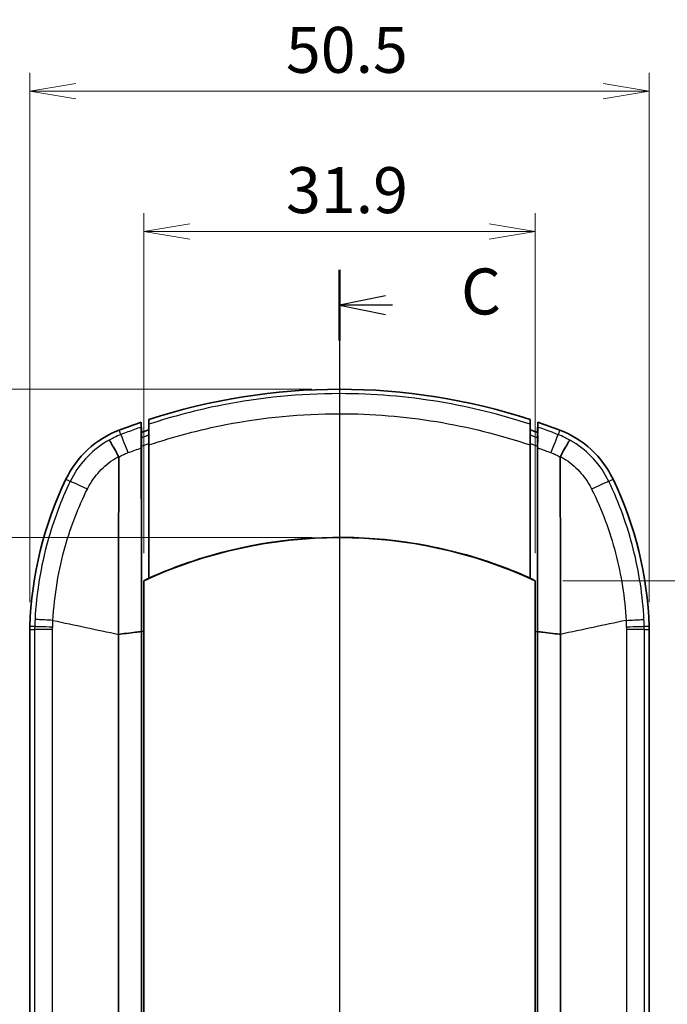
# Model space of a CAD drawing. Units: millimetres. Extents: x 0 to 2180, y 0 to 422.
# Drawn here: x 1121 to 1174, y 255 to 335 of the extents above; entities that cross this region are included whole.
import ezdxf

# ---------------------------------------------------------------- set-up
doc = ezdxf.new("R2010")
doc.units = ezdxf.units.MM
doc.layers.get('Defpoints').update_dxf_attribs({"lineweight": 25})
doc.layers.add('Centerline (ISO)', color=7, linetype='Continuous', lineweight=18, true_color=0x80ffff)
for name, color, linetype, lineweight in [('Dimension (ISO)', 7, 'Continuous', 18), ('Dimension (ISO) @ 1', 7, 'Continuous', 18), ('Section Line (ISO)', 7, 'Continuous', 25), ('Visible (ISO)', 7, 'Continuous', 35), ('Visible Narrow (ISO)', 7, 'Continuous', 25)]:
    doc.layers.add(name, color=color, linetype=linetype, lineweight=lineweight)
doc.styles.add('Note Text (TK)', font='MS PGothic.ttf')
doc.dimstyles.new('Default - Method 1b (TK)', dxfattribs={"dimtxt": 2.5, "dimasz": 2.5, "dimexe": 1, "dimexo": 1.5, "dimgap": 1, "dimtad": 1, "dimtoh": 1, "dimrnd": 1e-08, "dimdsep": 46, "dimtxsty": 'Note Text (TK)', "dimblk": 'OPEN', "dimcen": 0.09, "dimdle": 5, "dimclrd": 100, "dimclre": 100, "dimclrt": 7, "dimadec": 1, "dimazin": 1, "dimtfac": 1, "dimtmove": 0, "dimatfit": 3, "dimldrblk": 'OPEN', "dimfxl": 0, "dimtolj": 1, "dimlwd": -1, "dimlwe": -1, "dimarcsym": 0})

# ---------------------------------------------------------------- blocks, each defined once
blk = doc.blocks.new('2dTransSection3')
at = {"layer": 'Section Line (ISO)', "linetype": 'Continuous'}
for p, q in [((114.297, 217.95), (114.297, 155.647)), ((116.797, 216.527), (114.297, 216.027)), ((116.797, 216.027), (114.297, 216.027)), ((114.297, 216.027), (116.797, 215.527)), ((117.176, 216.027), (116.797, 216.027))]:
    blk.add_line(p, q, dxfattribs=at)
at = {"layer": 'Section Line (ISO)', "linetype": 'Continuous', "lineweight": 50}
blk.add_line((114.297, 217.95), (114.297, 214.104), dxfattribs=at)
at = {"layer": 'Section Line (ISO)', "insert": (120.9, 214.741), "char_height": 2.5, "attachment_point": 7, "style": 'Note Text (TK)'}
blk.add_mtext('C', dxfattribs=at)
blk = doc.blocks.new('_Open')
at = {"color": 0, "linetype": 'ByBlock', "lineweight": -2}
for p, q in [((-1, 0.167), (0, 0)), ((-1, -0.167), (0, 0)), ((0, 0), (-1, 0))]:
    blk.add_line(p, q, dxfattribs=at)
blk = doc.blocks.new('*D93')
at = {"layer": 'Defpoints', "color": 0, "transparency": 16777216}
for p in [(1163.146, 318.052), (1131.246, 289.552), (1163.146, 289.552)]:
    blk.add_point(p, dxfattribs=at)
at = {"layer": 'Dimension (ISO)', "color": 100, "transparency": 16777216}
for p, q in [((1131.246, 291.802), (1131.246, 319.552)), ((1163.146, 291.802), (1163.146, 319.552)), ((1134.996, 318.052), (1159.396, 318.052))]:
    blk.add_line(p, q, dxfattribs=at)
at = {"layer": 'Dimension (ISO)', "color": 100, "transparency": 16777216, "xscale": 3.75, "yscale": 3.75, "zscale": 3.75, "rotation": 180}
blk.add_blockref('_Open', (1131.246, 318.052), dxfattribs=at)
at = {"layer": 'Dimension (ISO)', "color": 100, "transparency": 16777216, "xscale": 3.75, "yscale": 3.75, "zscale": 3.75}
blk.add_blockref('_Open', (1163.146, 318.052), dxfattribs=at)
at = {"layer": 'Dimension (ISO)', "color": 7, "transparency": 16777216, "insert": (1142.838, 321.427), "char_height": 3.75, "attachment_point": 4, "style": 'Note Text (TK)'}
blk.add_mtext('\\A1;31.9', dxfattribs=at)
blk = doc.blocks.new('*D94')
at = {"layer": 'Defpoints', "color": 0, "transparency": 16777216}
for p in [(1172.446, 329.499), (1121.946, 285.56), (1172.446, 285.56)]:
    blk.add_point(p, dxfattribs=at)
at = {"layer": 'Dimension (ISO)', "color": 100, "transparency": 16777216}
for p, q in [((1121.946, 287.81), (1121.946, 330.999)), ((1172.446, 287.81), (1172.446, 330.999)), ((1125.696, 329.499), (1168.696, 329.499))]:
    blk.add_line(p, q, dxfattribs=at)
at = {"layer": 'Dimension (ISO)', "color": 100, "transparency": 16777216, "xscale": 3.75, "yscale": 3.75, "zscale": 3.75, "rotation": 180}
blk.add_blockref('_Open', (1121.946, 329.499), dxfattribs=at)
at = {"layer": 'Dimension (ISO)', "color": 100, "transparency": 16777216, "xscale": 3.75, "yscale": 3.75, "zscale": 3.75}
blk.add_blockref('_Open', (1172.446, 329.499), dxfattribs=at)
at = {"layer": 'Dimension (ISO)', "color": 7, "transparency": 16777216, "insert": (1142.828, 332.874), "char_height": 3.75, "attachment_point": 4, "style": 'Note Text (TK)'}
blk.add_mtext('\\A1;50.5', dxfattribs=at)
blk = doc.blocks.new('*D95')
at = {"layer": 'Defpoints', "color": 0, "transparency": 16777216}
for p in [(1147.196, 293.073), (1108.196, 212.287), (1147.196, 212.287)]:
    blk.add_point(p, dxfattribs=at)
at = {"layer": 'Dimension (ISO)', "color": 100, "transparency": 16777216}
for p, q in [((1144.946, 293.073), (1106.696, 293.073)), ((1108.196, 289.323), (1108.196, 216.037)), ((1144.946, 212.287), (1106.696, 212.287))]:
    blk.add_line(p, q, dxfattribs=at)
at = {"layer": 'Dimension (ISO)', "color": 100, "transparency": 16777216, "xscale": 3.75, "yscale": 3.75, "zscale": 3.75}
for p, rotation in [((1108.196, 293.073), 90), ((1108.196, 212.287), 270)]:
    blk.add_blockref('_Open', p, dxfattribs=dict(at, rotation=rotation))
at = {"layer": 'Dimension (ISO)', "color": 7, "transparency": 16777216, "insert": (1104.821, 248.291), "char_height": 3.75, "attachment_point": 4, "rotation": 90, "style": 'Note Text (TK)'}
blk.add_mtext('\\A1;80.8', dxfattribs=at)
blk = doc.blocks.new('*D96')
at = {"layer": 'Defpoints', "color": 0, "transparency": 16777216}
for p in [(1163.146, 289.552), (1163.146, 215.807), (1194.095, 215.807)]:
    blk.add_point(p, dxfattribs=at)
at = {"layer": 'Dimension (ISO)', "color": 100, "transparency": 16777216}
for p, q in [((1165.396, 289.552), (1195.595, 289.552)), ((1194.095, 285.802), (1194.095, 219.557)), ((1165.396, 215.807), (1195.595, 215.807))]:
    blk.add_line(p, q, dxfattribs=at)
at = {"layer": 'Dimension (ISO)', "color": 100, "transparency": 16777216, "xscale": 3.75, "yscale": 3.75, "zscale": 3.75}
for p, rotation in [((1194.095, 289.552), 90), ((1194.095, 215.807), 270)]:
    blk.add_blockref('_Open', p, dxfattribs=dict(at, rotation=rotation))
at = {"layer": 'Dimension (ISO)', "color": 7, "transparency": 16777216, "insert": (1190.72, 248.386), "char_height": 3.75, "attachment_point": 4, "rotation": 90, "style": 'Note Text (TK)'}
blk.add_mtext('\\A1;73.7', dxfattribs=at)
blk = doc.blocks.new('*D97')
at = {"layer": 'Defpoints', "color": 0, "transparency": 16777216}
for p in [(1147.196, 305.18), (1097.696, 200.18), (1147.196, 200.18)]:
    blk.add_point(p, dxfattribs=at)
at = {"layer": 'Dimension (ISO)', "color": 100, "transparency": 16777216}
for p, q in [((1144.946, 305.18), (1096.196, 305.18)), ((1097.696, 301.43), (1097.696, 203.93)), ((1144.946, 200.18), (1096.196, 200.18))]:
    blk.add_line(p, q, dxfattribs=at)
at = {"layer": 'Dimension (ISO)', "color": 100, "transparency": 16777216, "xscale": 3.75, "yscale": 3.75, "zscale": 3.75}
for p, rotation in [((1097.696, 305.18), 90), ((1097.696, 200.18), 270)]:
    blk.add_blockref('_Open', p, dxfattribs=dict(at, rotation=rotation))
at = {"layer": 'Dimension (ISO)', "color": 7, "transparency": 16777216, "insert": (1094.321, 249.015), "char_height": 3.75, "attachment_point": 4, "rotation": 90, "style": 'Note Text (TK)'}
blk.add_mtext('\\A1;105', dxfattribs=at)

msp = doc.modelspace()

# ---------------------------------------------------------------- linework, layer by layer
at = {"layer": 'Centerline (ISO)', "linetype": 'Continuous'}
msp.add_line((1147.1957, 308.9297), (1147.1957, 196.4297), dxfattribs=at)
at = {"layer": 'Visible (ISO)'}
for p, q in [((1131.0487, 301.6546), (1131.0326, 302.4952)), ((1131.6576, 302.7041), (1131.6457, 301.8578)), ((1162.7339, 302.7041), (1162.7457, 301.8578)), ((1163.3428, 301.6546), (1163.3589, 302.4952)), ((1131.0487, 301.2231), (1131.038, 301.2231)), ((1131.6457, 300.7572), (1131.6457, 289.7402)), ((1162.7457, 300.7572), (1162.7457, 289.7402)), ((1163.3428, 301.2231), (1163.3534, 301.2231)), ((1131.2457, 215.8072), (1131.2457, 289.5523)), ((1163.1457, 289.5523), (1163.1457, 215.8072)), ((1121.9457, 219.7991), (1121.9457, 285.5603)), ((1131.0405, 285.4012), (1131.0405, 285.3991)), ((1131.0405, 219.9604), (1131.0405, 285.3991)), ((1131.0475, 219.9596), (1131.0475, 285.3999)), ((1131.0475, 219.9596), (1131.0475, 285.3999)), ((1131.2353, 219.9383), (1131.2353, 285.4211)), ((1163.1562, 285.4211), (1163.1562, 219.9383)), ((1163.344, 219.9596), (1163.344, 285.3999)), ((1163.344, 219.9596), (1163.344, 285.3999)), ((1163.351, 285.3991), (1163.351, 285.4012)), ((1163.351, 285.3991), (1163.351, 219.9604)), ((1172.4457, 285.5603), (1172.4457, 219.7991))]:
    msp.add_line(p, q, dxfattribs=at)
for centre, radius, start, end in [((1147.1957, 255.1797), 50, 71.894743, 108.105257), ((1147.1957, 255.1797), 50, 108.860402, 111.059646), ((1147.1957, 255.1797), 50, 68.940354, 71.139598), ((1147.1957, 255.1797), 49.2, 108.42463, 109.159052), ((1147.1957, 255.1797), 49.2, 70.840948, 71.57537), ((1151.9342, 284.8488), 30, 154.343266, 178.146487), ((1142.4573, 284.8488), 30, 1.853513, 25.656734), ((1147.1957, 255.1797), 37.8929, 65.107146, 114.892854)]:
    msp.add_arc(centre, radius, start, end, dxfattribs=at)
for points, knots in [([(1131.0326, 302.0843), (1131.0326, 302.0857), (1131.0326, 302.0871), (1131.0326, 302.2242), (1131.0326, 302.3601), (1131.0326, 302.4952)], [-0.49908454, -0.49908454, -0.49908454, -0.49908454, -0.49406052, -0.49406052, -0.00517734, -0.00517734, -0.00517734, -0.00517734]), ([(1131.6576, 302.3213), (1131.6576, 302.3008), (1131.6569, 302.2321), (1131.6545, 302.0241), (1131.6529, 301.8978), (1131.6501, 301.6816), (1131.6492, 301.6117), (1131.6483, 301.5382)], [0, 0, 0, 0, 0.07432816, 0.07432816, 0.13811624, 0.13811624, 0.16589962, 0.16589962, 0.16589962, 0.16589962]), ([(1162.7432, 301.5382), (1162.7416, 301.6613), (1162.7402, 301.7739), (1162.7373, 302.0014), (1162.736, 302.1059), (1162.7343, 302.2579), (1162.7339, 302.3049), (1162.7339, 302.3213)], [0.0371277, 0.0371277, 0.0371277, 0.0371277, 0.08380132, 0.08380132, 0.14385806, 0.14385806, 0.20326478, 0.20326478, 0.20326478, 0.20326478]), ([(1163.3589, 302.4952), (1163.3589, 302.3589), (1163.3589, 302.2226), (1163.3589, 302.0856), (1163.3589, 302.085), (1163.3589, 302.0843)], [-0.98613063, -0.98613063, -0.98613063, -0.98613063, -0.49350684, -0.49350684, -0.49114775, -0.49114775, -0.49114775, -0.49114775]), ([(1129.2288, 301.8401), (1128.286, 301.477), (1127.4204, 300.9387), (1125.9355, 299.5684), (1125.3295, 298.7488), (1124.8921, 297.8381)], [0, 0, 0, 0, 0.30308175, 0.30308175, 0.60616359, 0.60616359, 0.60616359, 0.60616359]), ([(1131.0406, 301.5667), (1131.0397, 301.6206), (1131.0388, 301.6711), (1131.0362, 301.8222), (1131.0349, 301.9068), (1131.033, 302.0308), (1131.0326, 302.0697), (1131.0326, 302.0843)], [0.05870533, 0.05870533, 0.05870533, 0.05870533, 0.08264902, 0.08264902, 0.13596034, 0.13596034, 0.18892749, 0.18892749, 0.18892749, 0.18892749]), ([(1131.038, 301.2231), (1131.0385, 301.3034), (1131.0391, 301.38), (1131.04, 301.4918), (1131.0403, 301.5301), (1131.0406, 301.5667)], [0.056531169, 0.056531169, 0.056531169, 0.056531169, 0.085932504, 0.085932504, 0.102130099, 0.102130099, 0.102130099, 0.102130099]), ([(1131.0487, 301.2231), (1131.0487, 301.2724), (1131.0487, 301.3217), (1131.0487, 301.4656), (1131.0487, 301.5603), (1131.0487, 301.6546)], [0.1658719, 0.1658719, 0.1658719, 0.1658719, 0.34391775, 0.34391775, 0.68607914, 0.68607914, 0.68607914, 0.68607914]), ([(1131.0487, 301.2231), (1131.0487, 301.2724), (1131.0487, 301.3217), (1131.0487, 301.4656), (1131.0487, 301.5603), (1131.0487, 301.6546)], [0.1658719, 0.1658719, 0.1658719, 0.1658719, 0.34391775, 0.34391775, 0.68607914, 0.68607914, 0.68607914, 0.68607914]), ([(1131.6457, 301.4285), (1131.6457, 301.4203), (1131.6455, 301.3929), (1131.6447, 301.3247), (1131.6443, 301.2968), (1131.6439, 301.2649)], [0, 0, 0, 0, 0.029676259, 0.029676259, 0.045249541, 0.045249541, 0.045249541, 0.045249541]), ([(1131.6483, 301.5382), (1131.6488, 301.4283), (1131.6492, 301.3101), (1131.65, 301.0114), (1131.6502, 300.8262), (1131.6502, 300.6354)], [0.016015304, 0.016015304, 0.016015304, 0.016015304, 0.057626276, 0.057626276, 0.115900316, 0.115900316, 0.115900316, 0.115900316]), ([(1162.7413, 300.6354), (1162.7413, 300.8262), (1162.7415, 301.0114), (1162.7423, 301.3101), (1162.7427, 301.4283), (1162.7432, 301.5382)], [0, 0, 0, 0, 0.058303958, 0.058303958, 0.099936422, 0.099936422, 0.099936422, 0.099936422]), ([(1162.7475, 301.2649), (1162.7474, 301.2784), (1162.7472, 301.2911), (1162.7466, 301.3387), (1162.7463, 301.3675), (1162.7459, 301.4098), (1162.7457, 301.4232), (1162.7457, 301.4285)], [0.061187713, 0.061187713, 0.061187713, 0.061187713, 0.067765157, 0.067765157, 0.087184433, 0.087184433, 0.106443327, 0.106443327, 0.106443327, 0.106443327]), ([(1163.3428, 301.6546), (1163.3428, 301.5593), (1163.3428, 301.464), (1163.3428, 301.3202), (1163.3428, 301.2716), (1163.3428, 301.2231)], [0, 0, 0, 0, 0.34432475, 0.34432475, 0.51931331, 0.51931331, 0.51931331, 0.51931331]), ([(1163.3428, 301.6546), (1163.3428, 301.5593), (1163.3428, 301.464), (1163.3428, 301.3202), (1163.3428, 301.2716), (1163.3428, 301.2231)], [0, 0, 0, 0, 0.34432475, 0.34432475, 0.51931331, 0.51931331, 0.51931331, 0.51931331]), ([(1163.3589, 302.0843), (1163.3589, 302.0637), (1163.358, 301.9946), (1163.3548, 301.7984), (1163.353, 301.6921), (1163.3508, 301.5667)], [0, 0, 0, 0, 0.07475537, 0.07475537, 0.13017488, 0.13017488, 0.13017488, 0.13017488]), ([(1163.3508, 301.5667), (1163.3513, 301.5186), (1163.3517, 301.4678), (1163.3526, 301.3535), (1163.353, 301.2896), (1163.3534, 301.2231)], [0.130555216, 0.130555216, 0.130555216, 0.130555216, 0.151778086, 0.151778086, 0.176048191, 0.176048191, 0.176048191, 0.176048191]), ([(1169.4994, 297.8381), (1169.062, 298.7488), (1168.456, 299.5684), (1166.9711, 300.9387), (1166.1055, 301.477), (1165.1627, 301.8401)], [0, 0, 0, 0, 0.30308182, 0.30308182, 0.60616359, 0.60616359, 0.60616359, 0.60616359]), ([(1128.429, 301.0362), (1128.4292, 301.0359), (1128.4294, 301.0356), (1128.4373, 301.0243), (1128.4542, 300.9968), (1128.5053, 300.9102), (1128.5394, 300.8513), (1128.6501, 300.658), (1128.7389, 300.5013), (1128.9465, 300.1321), (1129.0633, 299.9232), (1129.1866, 299.7017)], [-0.00119596, -0.00119596, -0.00119596, -0.00119596, 0, 0, 0.04761622, 0.04761622, 0.0952348, 0.0952348, 0.1733858, 0.1733858, 0.25151328, 0.25151328, 0.25151328, 0.25151328]), ([(1131.0385, 301.0025), (1131.0392, 301.0025), (1131.0398, 301.0025), (1131.0404, 301.0025), (1131.0423, 301.0025), (1131.0443, 301.0025), (1131.0462, 301.0025)], [-0.087825247, -0.087825247, -0.087825247, -0.087825247, -0.066389099, -0.066389099, -0.066389099, 0, 0, 0, 0]), ([(1131.0487, 301.2231), (1131.0487, 301.2149), (1131.0484, 301.1875), (1131.0476, 301.1114), (1131.0471, 301.0715), (1131.0464, 301.0174), (1131.0463, 301.0101), (1131.0462, 301.0025)], [0, 0, 0, 0, 0.029554553, 0.029554553, 0.050559944, 0.050559944, 0.0538063, 0.0538063, 0.0538063, 0.0538063]), ([(1131.0487, 301.2231), (1131.0487, 301.2149), (1131.0484, 301.1875), (1131.0476, 301.1114), (1131.0471, 301.0715), (1131.0464, 301.0174), (1131.0463, 301.0101), (1131.0462, 301.0025)], [0, 0, 0, 0, 0.029554553, 0.029554553, 0.050559944, 0.050559944, 0.0538063, 0.0538063, 0.0538063, 0.0538063]), ([(1131.0462, 301.0025), (1131.0463, 300.9872), (1131.0464, 300.9713), (1131.0468, 300.898), (1131.0471, 300.8347), (1131.0474, 300.698), (1131.0475, 300.6251), (1131.0475, 300.55)], [0.053760643, 0.053760643, 0.053760643, 0.053760643, 0.060381773, 0.060381773, 0.083042101, 0.083042101, 0.105972924, 0.105972924, 0.105972924, 0.105972924]), ([(1131.0462, 301.0025), (1131.0463, 300.9872), (1131.0464, 300.9713), (1131.0468, 300.898), (1131.0471, 300.8347), (1131.0474, 300.698), (1131.0475, 300.6251), (1131.0475, 300.55)], [0.053760643, 0.053760643, 0.053760643, 0.053760643, 0.060381773, 0.060381773, 0.083042101, 0.083042101, 0.105972924, 0.105972924, 0.105972924, 0.105972924]), ([(1131.0475, 285.3999), (1131.0475, 288.1146), (1131.0475, 290.8263), (1131.0475, 295.8807), (1131.0475, 298.2249), (1131.0475, 300.55)], [-1.6711651, -1.6711651, -1.6711651, -1.6711651, -0.8566691, -0.8566691, -0.1453812, -0.1453812, -0.1453812, -0.1453812]), ([(1131.0475, 285.3999), (1131.0475, 288.1146), (1131.0475, 290.8263), (1131.0475, 295.8807), (1131.0475, 298.2249), (1131.0475, 300.55)], [-1.6711651, -1.6711651, -1.6711651, -1.6711651, -0.8566691, -0.8566691, -0.1453812, -0.1453812, -0.1453812, -0.1453812]), ([(1131.6439, 301.2649), (1131.6442, 301.2336), (1131.6445, 301.1985), (1131.6451, 301.1036), (1131.6453, 301.0405), (1131.6457, 300.9045), (1131.6457, 300.8319), (1131.6457, 300.7572)], [0.045182674, 0.045182674, 0.045182674, 0.045182674, 0.060537817, 0.060537817, 0.083103191, 0.083103191, 0.105917233, 0.105917233, 0.105917233, 0.105917233]), ([(1131.6501, 289.7613), (1131.6501, 291.2502), (1131.6501, 292.7367), (1131.6501, 296.3697), (1131.6502, 298.5103), (1131.6502, 300.6354)], [-1.3257709, -1.3257709, -1.3257709, -1.3257709, -0.8780598, -0.8780598, -0.2284435, -0.2284435, -0.2284435, -0.2284435]), ([(1162.7413, 300.6354), (1162.7413, 298.5102), (1162.7413, 296.3697), (1162.7414, 292.7367), (1162.7414, 291.2502), (1162.7414, 289.7613)], [-1.5271946, -1.5271946, -1.5271946, -1.5271946, -0.8775614, -0.8775614, -0.4298539, -0.4298539, -0.4298539, -0.4298539]), ([(1162.7457, 300.7572), (1162.7457, 300.8698), (1162.7459, 300.9774), (1162.7466, 301.146), (1162.747, 301.211), (1162.7475, 301.2649)], [0, 0, 0, 0, 0.034454202, 0.034454202, 0.060939269, 0.060939269, 0.060939269, 0.060939269]), ([(1163.3453, 301.0025), (1163.3448, 301.0371), (1163.3445, 301.0686), (1163.3437, 301.1322), (1163.3433, 301.1614), (1163.3429, 301.2042), (1163.3428, 301.2177), (1163.3428, 301.2231)], [0.018132523, 0.018132523, 0.018132523, 0.018132523, 0.033124779, 0.033124779, 0.052642051, 0.052642051, 0.071983474, 0.071983474, 0.071983474, 0.071983474]), ([(1163.3453, 301.0025), (1163.3448, 301.0371), (1163.3445, 301.0686), (1163.3437, 301.1322), (1163.3433, 301.1614), (1163.3429, 301.2042), (1163.3428, 301.2177), (1163.3428, 301.2231)], [0.018132523, 0.018132523, 0.018132523, 0.018132523, 0.033124779, 0.033124779, 0.052642051, 0.052642051, 0.071983474, 0.071983474, 0.071983474, 0.071983474]), ([(1163.344, 300.55), (1163.344, 300.6635), (1163.3442, 300.7719), (1163.3447, 300.9167), (1163.345, 300.9619), (1163.3453, 301.0025)], [0, 0, 0, 0, 0.03473274, 0.03473274, 0.05240407, 0.05240407, 0.05240407, 0.05240407]), ([(1163.344, 300.55), (1163.344, 300.6635), (1163.3442, 300.7719), (1163.3447, 300.9167), (1163.345, 300.9619), (1163.3453, 301.0025)], [0, 0, 0, 0, 0.03473274, 0.03473274, 0.05240407, 0.05240407, 0.05240407, 0.05240407]), ([(1163.344, 300.55), (1163.344, 298.361), (1163.344, 296.1551), (1163.344, 291.1036), (1163.344, 288.2534), (1163.344, 285.3999)], [-1.5265018, -1.5265018, -1.5265018, -1.5265018, -0.8568523, -0.8568523, -0.0007118, -0.0007118, -0.0007118, -0.0007118]), ([(1163.344, 300.55), (1163.344, 298.361), (1163.344, 296.1551), (1163.344, 291.1036), (1163.344, 288.2534), (1163.344, 285.3999)], [-1.5265018, -1.5265018, -1.5265018, -1.5265018, -0.8568523, -0.8568523, -0.0007118, -0.0007118, -0.0007118, -0.0007118]), ([(1163.3453, 301.0025), (1163.3472, 301.0025), (1163.3492, 301.0025), (1163.3511, 301.0025), (1163.3517, 301.0025), (1163.3523, 301.0025), (1163.353, 301.0025)], [-0.113258842, -0.113258842, -0.113258842, -0.113258842, -0.046869743, -0.046869743, -0.046869743, -0.025433595, -0.025433595, -0.025433595, -0.025433595]), ([(1163.3534, 301.2231), (1163.3531, 301.2198), (1163.3528, 301.2133), (1163.3521, 301.1752), (1163.3521, 301.1036), (1163.353, 301.0025)], [0, 0, 0, 0, 0.0012051036, 0.0012051036, 0.0051702335, 0.0051702335, 0.0051702335, 0.0051702335]), ([(1165.9625, 301.0362), (1165.9623, 301.0359), (1165.9621, 301.0356), (1165.9542, 301.0243), (1165.9373, 300.9968), (1165.8862, 300.9102), (1165.8521, 300.8513), (1165.7414, 300.658), (1165.6526, 300.5013), (1165.445, 300.1321), (1165.3282, 299.9232), (1165.2049, 299.7017)], [-0.25270659, -0.25270659, -0.25270659, -0.25270659, -0.25151063, -0.25151063, -0.20389491, -0.20389491, -0.15627683, -0.15627683, -0.07812665, -0.07812665, 0, 0, 0, 0]), ([(1129.1866, 299.7017), (1129.1893, 299.6968), (1129.1916, 299.6917), (1129.1979, 299.6735), (1129.1996, 299.6601), (1129.1996, 299.6465)], [0.992657188, 0.992657188, 0.992657188, 0.992657188, 0.996417047, 0.996417047, 1.00531893, 1.00531893, 1.00531893, 1.00531893]), ([(1165.1919, 299.6465), (1165.1918, 299.6621), (1165.1942, 299.6774), (1165.2015, 299.6952), (1165.2031, 299.6985), (1165.2049, 299.7017)], [0, 0, 0, 0, 0.004770697, 0.004770697, 0.0059172618, 0.0059172618, 0.0059172618, 0.0059172618]), ([(1129.1996, 299.6465), (1129.1965, 297.5551), (1129.1922, 295.4488), (1129.1885, 290.6237), (1129.1883, 287.9024), (1129.1881, 285.1767)], [0.1943068, 0.1943068, 0.1943068, 0.1943068, 0.8342872, 0.8342872, 1.6527779, 1.6527779, 1.6527779, 1.6527779]), ([(1165.1919, 299.6465), (1165.195, 297.5545), (1165.1993, 295.4477), (1165.203, 290.6226), (1165.2032, 287.9018), (1165.2034, 285.1767)], [-1.4733818, -1.4733818, -1.4733818, -1.4733818, -0.8337687, -0.8337687, -0.0161365, -0.0161365, -0.0161365, -0.0161365]), ([(1162.7414, 289.7613), (1161.7499, 290.2063), (1160.7393, 290.6087), (1157.4144, 291.7697), (1155.0444, 292.3493), (1148.0921, 293.3557), (1143.4674, 293.184), (1136.4616, 291.6324), (1134.0039, 290.8177), (1131.6501, 289.7613)], [-3.4790824, -3.4790824, -3.4790824, -3.4790824, -3.1527987, -3.1527987, -2.4226159, -2.4226159, -1.0457305, -1.0457305, -0.2702637, -0.2702637, -0.2702637, -0.2702637]), ([(1121.9499, 285.8191), (1121.9485, 285.776), (1121.9475, 285.7329), (1121.9461, 285.6466), (1121.9457, 285.6035), (1121.9457, 285.5603)], [0, 0, 0, 0, 0.012940033, 0.012940033, 0.025880066, 0.025880066, 0.025880066, 0.025880066]), ([(1129.1881, 285.1767), (1129.4909, 285.2156), (1130.1361, 285.2958), (1130.7218, 285.3647), (1130.8811, 285.3831), (1131.0405, 285.4012)], [0.00649708, 0.00649708, 0.00649708, 0.00649708, 0.03089129, 0.03089129, 0.040004435, 0.040004435, 0.040004435, 0.040004435]), ([(1165.2034, 285.1767), (1164.975, 285.206), (1164.2336, 285.2985), (1163.6368, 285.3685), (1163.4939, 285.385), (1163.351, 285.4012)], [-0.28662106, -0.28662106, -0.28662106, -0.28662106, -0.14950292, -0.14950292, -0.10635348, -0.10635348, -0.10635348, -0.10635348]), ([(1172.4457, 285.5603), (1172.4457, 285.6035), (1172.4454, 285.6466), (1172.444, 285.7329), (1172.4429, 285.776), (1172.4416, 285.8191)], [0, 0, 0, 0, 0.012940033, 0.012940033, 0.025880066, 0.025880066, 0.025880066, 0.025880066]), ([(1129.1879, 285.1735), (1129.1918, 274.3242), (1129.1882, 263.4749), (1129.1882, 241.8124), (1129.1918, 230.9992), (1129.1879, 220.1859)], [-6.5635166, -6.5635166, -6.5635166, -6.5635166, -3.3087266, -3.3087266, -0.0647537, -0.0647537, -0.0647537, -0.0647537]), ([(1165.2035, 285.1735), (1165.1997, 274.3603), (1165.2033, 263.5471), (1165.2033, 241.8845), (1165.1997, 231.0352), (1165.2035, 220.1859)], [0.0647537, 0.0647537, 0.0647537, 0.0647537, 3.3087266, 3.3087266, 6.5635166, 6.5635166, 6.5635166, 6.5635166])]:
    msp.add_open_spline(points, degree=3, knots=knots, dxfattribs=at)
for points, degree in [([(1131.6576, 302.3213), (1131.6576, 302.449), (1131.6576, 302.5769), (1131.6576, 302.7041)], 3), ([(1162.7339, 302.7041), (1162.7339, 302.5765), (1162.7339, 302.4489), (1162.7339, 302.3213)], 3), ([(1131.0406, 301.5667), (1131.0432, 301.4578), (1131.0458, 301.3451), (1131.0487, 301.2231)], 3), ([(1131.6439, 301.2649), (1131.6445, 301.3029), (1131.6451, 301.3409), (1131.6457, 301.3789)], 3), ([(1162.7457, 301.3789), (1162.7463, 301.3409), (1162.7469, 301.3029), (1162.7475, 301.2649)], 3), ([(1163.3428, 301.2231), (1163.3455, 301.3405), (1163.3482, 301.4533), (1163.3508, 301.5667)], 3), ([(1131.0385, 301.0025), (1131.0396, 301.1255), (1131.0395, 301.2086), (1131.038, 301.2231)], 3), ([(1131.0404, 300.55), (1131.0405, 300.707), (1131.0402, 300.8591), (1131.0385, 301.0025)], 3), ([(1131.0404, 300.3972), (1131.0404, 300.4485), (1131.0404, 300.4995), (1131.0404, 300.55)], 3), ([(1163.353, 301.0025), (1163.3513, 300.8591), (1163.3509, 300.707), (1163.351, 300.55)], 3), ([(1163.351, 300.55), (1163.3511, 300.4995), (1163.3511, 300.4485), (1163.3511, 300.3972)], 3), ([(1131.0405, 285.4012), (1131.0405, 290.4357), (1131.0405, 295.4555), (1131.0404, 300.3972)], 3), ([(1163.3511, 300.3972), (1163.351, 295.4555), (1163.351, 290.4357), (1163.351, 285.4012)], 3), ([(1131.2409, 289.5554), (1131.2378, 288.1791), (1131.2359, 286.8006), (1131.2353, 285.4211)], 3), ([(1131.6457, 289.7402), (1131.5104, 289.6794), (1131.3755, 289.6178), (1131.2409, 289.5554)], 3), ([(1131.2457, 289.5523), (1131.2433, 289.5538), (1131.2409, 289.5554)], 2), ([(1131.6501, 289.7613), (1131.6487, 289.7542), (1131.6472, 289.7472), (1131.6457, 289.7402)], 3), ([(1162.7457, 289.7402), (1162.7443, 289.7472), (1162.7428, 289.7542), (1162.7414, 289.7613)], 3), ([(1163.1506, 289.5554), (1163.016, 289.6178), (1162.8811, 289.6794), (1162.7457, 289.7402)], 3), ([(1163.1506, 289.5554), (1163.1482, 289.5538), (1163.1457, 289.5523)], 2), ([(1163.1562, 285.4211), (1163.1555, 286.8006), (1163.1537, 288.1791), (1163.1506, 289.5554)], 3), ([(1129.1881, 285.1767), (1129.1881, 285.1757), (1129.188, 285.1746), (1129.1879, 285.1735)], 3), ([(1165.2035, 285.1735), (1165.2035, 285.1746), (1165.2034, 285.1757), (1165.2034, 285.1767)], 3)]:
    msp.add_open_spline(points, degree=degree, dxfattribs=at)
for points, weights in [([(1131.6457, 301.4285), (1131.6457, 301.6422), (1131.6457, 301.8578)], [2.45887346344, 2.45115574652, 2.44341536737]), ([(1162.7457, 301.8578), (1162.7457, 301.6422), (1162.7457, 301.4285)], [2.44341536737, 2.45115574652, 2.45887346344])]:
    msp.add_rational_spline(points, weights, degree=2, dxfattribs=at)
at = {"layer": 'Visible Narrow (ISO)'}
for p, q in [((1131.0475, 300.55), (1131.0404, 300.55)), ((1163.344, 300.55), (1163.351, 300.55)), ((1123.8074, 220.1954), (1123.8074, 285.164)), ((1170.584, 285.164), (1170.584, 220.1954))]:
    msp.add_line(p, q, dxfattribs=at)
for centre, major_axis, ratio, start_param, end_param in [((1130.0934, 299.6188), (-0.7197, 1.866), 0.0095501, 4.9172576, 6.2046419), ((1164.2981, 299.6188), (0.7197, 1.866), 0.0095501, 0.0785434, 1.3659277), ((1127.0378, 296.7967), (-1.8045, 0.8624), 0.0208993, 4.9447496, 6.2046283), ((1167.3536, 296.7967), (1.8045, 0.8624), 0.0208993, 0.078557, 1.3384357), ((1124.3369, 285.56), (-2, -0.0012), 0.0077826, 4.979255, 6.2046431), ((1124.3398, 285.7421), (-1.999, 0.0647), 0.0000297, 4.9794119, 6.2046453), ((1170.0517, 285.7421), (1.999, 0.0647), 0.0000297, 0.0785398, 1.3037733), ((1170.0546, 285.56), (2, -0.0012), 0.0077826, 0.0785422, 1.3039303)]:
    msp.add_ellipse(centre, major_axis=major_axis, ratio=ratio, start_param=start_param, end_param=end_param, dxfattribs=at)
for points, knots in [([(1162.7339, 302.3213), (1160.3312, 303.1147), (1157.8676, 303.7236), (1152.6715, 304.5927), (1149.9336, 304.82), (1147.1957, 304.82), (1143.9821, 304.82), (1140.7685, 304.5065), (1135.5997, 303.4882), (1133.6085, 302.9655), (1131.6576, 302.3213)], [0.0597576, 0.0597576, 0.0597576, 0.0597576, 0.7883802, 0.7883802, 1.5767605, 1.5767605, 1.5767605, 2.5021194, 2.5021194, 3.0937524, 3.0937524, 3.0937524, 3.0937524]), ([(1131.6502, 300.6354), (1133.706, 301.3264), (1135.8076, 301.8809), (1140.9854, 302.8835), (1144.0905, 303.1818), (1147.1957, 303.1818), (1149.8412, 303.1818), (1152.4867, 302.9655), (1157.6907, 302.1096), (1160.2496, 301.4729), (1162.7413, 300.6354)], [-3.1482851, -3.1482851, -3.1482851, -3.1482851, -2.5021194, -2.5021194, -1.5767605, -1.5767605, -1.5767605, -0.7883802, -0.7883802, -0.0052249, -0.0052249, -0.0052249, -0.0052249]), ([(1129.3773, 301.4796), (1129.1933, 301.4086), (1129.0117, 301.3303), (1128.6966, 301.1795), (1128.5616, 301.1098), (1128.429, 301.0362)], [-0.087412666, -0.087412666, -0.087412666, -0.087412666, -0.043706333, -0.043706333, -0.010094747, -0.010094747, -0.010094747, -0.010094747]), ([(1129.3773, 301.4796), (1129.3754, 301.4842), (1129.3735, 301.4888), (1129.3549, 301.5339), (1129.3383, 301.5743), (1129.3216, 301.6148), (1129.3058, 301.6531), (1129.29, 301.6915), (1129.259, 301.7666), (1129.2439, 301.8033), (1129.2288, 301.8401)], [-0.5048349, -0.5048349, -0.5048349, -0.5048349, -0.48567874, -0.48567874, -0.31798187, -0.31798187, -0.31798187, -0.15899094, -0.15899094, -0.00663211, -0.00663211, -0.00663211, -0.00663211]), ([(1131.0326, 302.0843), (1130.8522, 302.022), (1130.6721, 301.9587), (1130.4924, 301.8943), (1130.3058, 301.8274), (1130.1195, 301.7594), (1129.7477, 301.6212), (1129.5623, 301.5509), (1129.3773, 301.4796)], [-0.05495613, -0.05495613, -0.05495613, -0.05495613, 0, 0, 0, 0.05710303, 0.05710303, 0.11420605, 0.11420605, 0.11420605, 0.11420605]), ([(1131.6457, 301.4285), (1131.5758, 301.405), (1131.506, 301.3813), (1131.4362, 301.3574), (1131.3857, 301.3401), (1131.3352, 301.3228), (1131.2342, 301.2879), (1131.1837, 301.2703), (1131.1333, 301.2527), (1131.1051, 301.2429), (1131.0769, 301.233), (1131.0487, 301.2231)], [-0.087665017, -0.087665017, -0.087665017, -0.087665017, -0.065901841, -0.065901841, -0.065901841, -0.050136554, -0.050136554, -0.034371266, -0.034371266, -0.034371266, -0.025557609, -0.025557609, -0.025557609, -0.025557609]), ([(1163.3428, 301.2231), (1163.3146, 301.233), (1163.2864, 301.2429), (1163.2582, 301.2527), (1163.2078, 301.2703), (1163.1573, 301.2879), (1163.0563, 301.3228), (1163.0058, 301.3401), (1162.9552, 301.3574), (1162.8855, 301.3813), (1162.8156, 301.405), (1162.7457, 301.4285)], [-0.040344232, -0.040344232, -0.040344232, -0.040344232, -0.031530592, -0.031530592, -0.031530592, -0.015765296, -0.015765296, 0, 0, 0, 0.021763175, 0.021763175, 0.021763175, 0.021763175]), ([(1165.0142, 301.4796), (1164.8532, 301.5417), (1164.6919, 301.6029), (1164.3203, 301.7418), (1164.1099, 301.8188), (1163.899, 301.8943), (1163.7194, 301.9587), (1163.5393, 302.022), (1163.3589, 302.0843)], [0, 0, 0, 0, 0.04969337, 0.04969337, 0.11420605, 0.11420605, 0.11420605, 0.16916218, 0.16916218, 0.16916218, 0.16916218]), ([(1165.1627, 301.8401), (1165.1476, 301.8033), (1165.1324, 301.7666), (1165.1015, 301.6915), (1165.0857, 301.6531), (1165.0699, 301.6148), (1165.0532, 301.5743), (1165.0366, 301.5339), (1165.018, 301.4888), (1165.0161, 301.4842), (1165.0142, 301.4796)], [0.00663211, 0.00663211, 0.00663211, 0.00663211, 0.15899094, 0.15899094, 0.31798187, 0.31798187, 0.31798187, 0.48567793, 0.48567793, 0.5048349, 0.5048349, 0.5048349, 0.5048349]), ([(1165.9625, 301.0362), (1165.8299, 301.1098), (1165.6949, 301.1795), (1165.3797, 301.3303), (1165.1982, 301.4086), (1165.0142, 301.4796)], [-0.077317918, -0.077317918, -0.077317918, -0.077317918, -0.043706333, -0.043706333, 0, 0, 0, 0]), ([(1128.429, 301.0362), (1128.329, 300.981), (1128.23, 300.9236), (1127.5234, 300.4915), (1126.9684, 300.0342), (1125.983, 298.9556), (1125.5595, 298.3266), (1125.2403, 297.6594)], [-0.34699236, -0.34699236, -0.34699236, -0.34699236, -0.32169557, -0.32169557, -0.16394734, -0.16394734, 0, 0, 0, 0]), ([(1131.0475, 300.55), (1131.0933, 300.5661), (1131.139, 300.5823), (1131.2391, 300.6173), (1131.2933, 300.6362), (1131.3476, 300.655), (1131.3974, 300.6722), (1131.4472, 300.6894), (1131.5466, 300.7235), (1131.5962, 300.7403), (1131.6457, 300.7572)], [0.002669753, 0.002669753, 0.002669753, 0.002669753, 0.017185633, 0.017185633, 0.034371266, 0.034371266, 0.034371266, 0.050136554, 0.050136554, 0.065798763, 0.065798763, 0.065798763, 0.065798763]), ([(1162.7457, 300.7572), (1162.7953, 300.7403), (1162.8449, 300.7235), (1162.9443, 300.6894), (1162.9941, 300.6722), (1163.0439, 300.655), (1163.0982, 300.6362), (1163.1524, 300.6173), (1163.2524, 300.5823), (1163.2982, 300.5661), (1163.344, 300.55)], [0.000103079, 0.000103079, 0.000103079, 0.000103079, 0.015765296, 0.015765296, 0.031530592, 0.031530592, 0.031530592, 0.048716217, 0.048716217, 0.063232089, 0.063232089, 0.063232089, 0.063232089]), ([(1169.1512, 297.6594), (1168.8319, 298.3266), (1168.4085, 298.9556), (1167.4231, 300.0342), (1166.8681, 300.4915), (1166.1614, 300.9236), (1166.0625, 300.981), (1165.9625, 301.0362)], [-0.35359642, -0.35359642, -0.35359642, -0.35359642, -0.18964908, -0.18964908, -0.03190084, -0.03190084, -0.00660406, -0.00660406, -0.00660406, -0.00660406]), ([(1126.7037, 297.1557), (1126.9476, 297.6167), (1127.2652, 298.0705), (1128.0056, 298.8789), (1128.4378, 299.2394), (1129.0014, 299.5947), (1129.0934, 299.6494), (1129.1866, 299.7017)], [0.0134986, 0.0134986, 0.0134986, 0.0134986, 0.16394734, 0.16394734, 0.32169557, 0.32169557, 0.35191819, 0.35191819, 0.35191819, 0.35191819]), ([(1129.2083, 299.6514), (1129.3229, 299.7161), (1129.44, 299.7768), (1129.6919, 299.8959), (1129.8272, 299.9533), (1129.9644, 300.0051)], [0.004427554, 0.004427554, 0.004427554, 0.004427554, 0.043706333, 0.043706333, 0.087412666, 0.087412666, 0.087412666, 0.087412666]), ([(1129.9644, 300.0051), (1130.1437, 300.0728), (1130.3234, 300.1395), (1130.6821, 300.2702), (1130.8611, 300.3342), (1131.0404, 300.3972)], [-0.11420605, -0.11420605, -0.11420605, -0.11420605, -0.05710303, -0.05710303, -0.0004655, -0.0004655, -0.0004655, -0.0004655]), ([(1163.3511, 300.3972), (1163.5539, 300.326), (1163.7562, 300.2534), (1164.1147, 300.1222), (1164.271, 300.0641), (1164.4271, 300.0051)], [-0.11374055, -0.11374055, -0.11374055, -0.11374055, -0.04969337, -0.04969337, 0, 0, 0, 0]), ([(1164.4271, 300.0051), (1164.5643, 299.9533), (1164.6996, 299.8959), (1164.9515, 299.7768), (1165.0686, 299.7161), (1165.1831, 299.6514)], [0, 0, 0, 0, 0.043706333, 0.043706333, 0.082985112, 0.082985112, 0.082985112, 0.082985112]), ([(1165.2049, 299.7017), (1165.2981, 299.6494), (1165.39, 299.5947), (1165.9537, 299.2394), (1166.3859, 298.8789), (1167.1263, 298.0705), (1167.4439, 297.6167), (1167.6877, 297.1557)], [0.00167823, 0.00167823, 0.00167823, 0.00167823, 0.03190084, 0.03190084, 0.18964908, 0.18964908, 0.34009782, 0.34009782, 0.34009782, 0.34009782]), ([(1125.2403, 297.6594), (1124.4948, 296.0998), (1123.8845, 294.475), (1122.8369, 290.7165), (1122.4844, 288.5592), (1122.3717, 286.3893)], [0, 0, 0, 0, 0.4837723, 0.4837723, 1.0917137, 1.0917137, 1.0917137, 1.0917137]), ([(1124.8921, 297.8381), (1124.9275, 297.82), (1124.9628, 297.8018), (1125.0351, 297.7647), (1125.072, 297.7457), (1125.1089, 297.7268), (1125.1478, 297.7068), (1125.1867, 297.6869), (1125.2305, 297.6644), (1125.2354, 297.6619), (1125.2403, 297.6594)], [0.00663211, 0.00663211, 0.00663211, 0.00663211, 0.15899094, 0.15899094, 0.31798187, 0.31798187, 0.31798187, 0.48567874, 0.48567874, 0.50669847, 0.50669847, 0.50669847, 0.50669847]), ([(1169.1512, 297.6594), (1169.1561, 297.6619), (1169.1609, 297.6644), (1169.2047, 297.6869), (1169.2437, 297.7068), (1169.2826, 297.7268), (1169.3195, 297.7457), (1169.3564, 297.7647), (1169.4287, 297.8018), (1169.464, 297.82), (1169.4994, 297.8381)], [-0.50669847, -0.50669847, -0.50669847, -0.50669847, -0.48567793, -0.48567793, -0.31798187, -0.31798187, -0.31798187, -0.15899094, -0.15899094, -0.00663211, -0.00663211, -0.00663211, -0.00663211]), ([(1172.0198, 286.3893), (1171.9187, 288.3366), (1171.6245, 290.2739), (1170.6619, 294.0551), (1169.9928, 295.8988), (1169.1512, 297.6594)], [0.0005324, 0.0005324, 0.0005324, 0.0005324, 0.546123, 0.546123, 1.0922461, 1.0922461, 1.0922461, 1.0922461]), ([(1123.8361, 286.3134), (1123.9476, 288.3778), (1124.288, 290.43), (1125.3051, 294.004), (1125.8961, 295.5479), (1126.6398, 297.032)], [-1.0920783, -1.0920783, -1.0920783, -1.0920783, -0.4837723, -0.4837723, 0, 0, 0, 0]), ([(1167.7516, 297.032), (1168.5912, 295.3566), (1169.237, 293.6049), (1170.1709, 290.0092), (1170.4553, 288.1662), (1170.5554, 286.3134)], [-1.0922461, -1.0922461, -1.0922461, -1.0922461, -0.546123, -0.546123, -0.0001678, -0.0001678, -0.0001678, -0.0001678]), ([(1122.3717, 286.3893), (1122.3666, 286.2932), (1122.3621, 286.1971), (1122.3539, 286.0028), (1122.3502, 285.9048), (1122.347, 285.8067)], [0.000533661, 0.000533661, 0.000533661, 0.000533661, 0.027460789, 0.027460789, 0.054921577, 0.054921577, 0.054921577, 0.054921577]), ([(1123.8351, 286.3136), (1123.5842, 286.3266), (1123.3492, 286.3388), (1122.9373, 286.3602), (1122.7643, 286.3692), (1122.5606, 286.3797), (1122.5013, 286.3827), (1122.4134, 286.3872), (1122.3849, 286.3886), (1122.3723, 286.3893), (1122.372, 286.3893), (1122.3717, 286.3893)], [-0.24440936, -0.24440936, -0.24440936, -0.24440936, -0.16628052, -0.16628052, -0.08815148, -0.08815148, -0.04407577, -0.04407577, 0, 0, 0.00113755, 0.00113755, 0.00113755, 0.00113755]), ([(1123.8124, 285.7593), (1123.8153, 285.852), (1123.8187, 285.9447), (1123.8262, 286.1295), (1123.8304, 286.2215), (1123.8351, 286.3136)], [-0.054921577, -0.054921577, -0.054921577, -0.054921577, -0.027460789, -0.027460789, -0.000177362, -0.000177362, -0.000177362, -0.000177362]), ([(1170.5564, 286.3136), (1170.8073, 286.3266), (1171.0423, 286.3388), (1171.4542, 286.3602), (1171.6272, 286.3692), (1171.8309, 286.3797), (1171.8902, 286.3827), (1171.9781, 286.3872), (1172.0065, 286.3886), (1172.0192, 286.3893), (1172.0195, 286.3893), (1172.0198, 286.3893)], [0, 0, 0, 0, 0.07812884, 0.07812884, 0.15625789, 0.15625789, 0.2003336, 0.2003336, 0.24440937, 0.24440937, 0.24554692, 0.24554692, 0.24554692, 0.24554692]), ([(1170.5564, 286.3136), (1170.561, 286.2215), (1170.5652, 286.1295), (1170.5728, 285.9447), (1170.5762, 285.852), (1170.5791, 285.7593)], [-0.054744215, -0.054744215, -0.054744215, -0.054744215, -0.027460789, -0.027460789, 0, 0, 0, 0]), ([(1172.0445, 285.8067), (1172.0413, 285.9048), (1172.0376, 286.0028), (1172.0294, 286.1971), (1172.0248, 286.2932), (1172.0198, 286.3893)], [0, 0, 0, 0, 0.027460789, 0.027460789, 0.054387914, 0.054387914, 0.054387914, 0.054387914]), ([(1121.9457, 285.5603), (1121.988, 285.5603), (1122.0303, 285.5603), (1122.1149, 285.5602), (1122.1572, 285.5602), (1122.1995, 285.5601), (1122.2418, 285.5601), (1122.2841, 285.5601), (1122.332, 285.56), (1122.3375, 285.56), (1122.3431, 285.56)], [0.00001301, 0.00001301, 0.00001301, 0.00001301, 0.16219227, 0.16219227, 0.32438454, 0.32438454, 0.32438454, 0.48658193, 0.48658193, 0.50786596, 0.50786596, 0.50786596, 0.50786596]), ([(1122.347, 285.8067), (1122.3415, 285.8068), (1122.336, 285.807), (1122.2882, 285.8085), (1122.2459, 285.8098), (1122.2036, 285.8112), (1122.1613, 285.8125), (1122.119, 285.8138), (1122.0345, 285.8164), (1121.9922, 285.8178), (1121.9499, 285.8191)], [-0.50779438, -0.50779438, -0.50779438, -0.50779438, -0.48658193, -0.48658193, -0.32438454, -0.32438454, -0.32438454, -0.16219227, -0.16219227, -0.00001301, -0.00001301, -0.00001301, -0.00001301]), ([(1122.347, 285.8067), (1122.3457, 285.7656), (1122.3447, 285.7245), (1122.3434, 285.6422), (1122.3431, 285.6011), (1122.3431, 285.56)], [-0.018216238, -0.018216238, -0.018216238, -0.018216238, -0.009108119, -0.009108119, 0, 0, 0, 0]), ([(1122.3431, 285.56), (1122.3439, 284.19), (1122.3432, 282.82), (1122.3432, 280.08), (1122.3432, 278.71), (1122.3432, 274.5999), (1122.3432, 271.8599), (1122.3432, 263.6398), (1122.3432, 258.1598), (1122.3432, 247.2657), (1122.3432, 241.8516), (1122.3432, 233.6645), (1122.3432, 230.8915), (1122.3432, 226.7319), (1122.3432, 225.3454), (1122.3432, 222.5724), (1122.3439, 221.1859), (1122.3431, 219.7994)], [0, 0, 0, 0, 0.4110036, 0.4110036, 0.8220072, 0.8220072, 1.6440145, 1.6440145, 3.2880289, 3.2880289, 4.9122458, 4.9122458, 5.7441518, 5.7441518, 6.1601049, 6.1601049, 6.5760579, 6.5760579, 6.5760579, 6.5760579]), ([(1123.8095, 285.5747), (1123.8095, 285.6055), (1123.8097, 285.6362), (1123.8107, 285.6978), (1123.8114, 285.7285), (1123.8124, 285.7593)], [0, 0, 0, 0, 0.009108119, 0.009108119, 0.018216238, 0.018216238, 0.018216238, 0.018216238]), ([(1131.0475, 285.3999), (1131.046, 285.3997), (1131.0446, 285.3996), (1131.0431, 285.3994), (1131.0422, 285.3993), (1131.0414, 285.3992), (1131.0405, 285.3991)], [-0.45103107, -0.45103107, -0.45103107, -0.45103107, -0.40102411, -0.40102411, -0.40102411, -0.371022952, -0.371022952, -0.371022952, -0.371022952]), ([(1163.351, 285.3991), (1163.3501, 285.3992), (1163.3492, 285.3993), (1163.3484, 285.3994), (1163.3469, 285.3996), (1163.3454, 285.3997), (1163.344, 285.3999)], [-0.080008118, -0.080008118, -0.080008118, -0.080008118, -0.05000696, -0.05000696, -0.05000696, 0, 0, 0, 0]), ([(1170.5791, 285.7593), (1170.5801, 285.7285), (1170.5808, 285.6978), (1170.5818, 285.6362), (1170.582, 285.6055), (1170.582, 285.5747)], [0, 0, 0, 0, 0.009108119, 0.009108119, 0.018216238, 0.018216238, 0.018216238, 0.018216238]), ([(1172.4416, 285.8191), (1172.3993, 285.8178), (1172.357, 285.8164), (1172.2724, 285.8138), (1172.2302, 285.8125), (1172.1879, 285.8112), (1172.1456, 285.8098), (1172.1033, 285.8085), (1172.0555, 285.807), (1172.05, 285.8068), (1172.0445, 285.8067)], [0.00001301, 0.00001301, 0.00001301, 0.00001301, 0.16219227, 0.16219227, 0.32438454, 0.32438454, 0.32438454, 0.48661471, 0.48661471, 0.50779438, 0.50779438, 0.50779438, 0.50779438]), ([(1172.0484, 285.56), (1172.0484, 285.6011), (1172.0481, 285.6422), (1172.0468, 285.7245), (1172.0458, 285.7656), (1172.0445, 285.8067)], [-0.018216238, -0.018216238, -0.018216238, -0.018216238, -0.009108119, -0.009108119, 0, 0, 0, 0]), ([(1172.0484, 219.7994), (1172.0476, 221.1694), (1172.0482, 222.5395), (1172.0482, 225.2795), (1172.0482, 226.6495), (1172.0482, 230.7595), (1172.0482, 233.4996), (1172.0482, 241.7196), (1172.0482, 247.1997), (1172.0482, 258.0938), (1172.0482, 263.5078), (1172.0482, 271.6949), (1172.0482, 274.468), (1172.0482, 278.6276), (1172.0482, 280.0141), (1172.0482, 282.787), (1172.0475, 284.1736), (1172.0484, 285.56)], [0, 0, 0, 0, 0.4110036, 0.4110036, 0.8220072, 0.8220072, 1.6440145, 1.6440145, 3.2880289, 3.2880289, 4.9122458, 4.9122458, 5.7441518, 5.7441518, 6.1601049, 6.1601049, 6.5760579, 6.5760579, 6.5760579, 6.5760579]), ([(1172.0484, 285.56), (1172.0539, 285.56), (1172.0595, 285.56), (1172.1073, 285.5601), (1172.1496, 285.5601), (1172.1919, 285.5601), (1172.2342, 285.5602), (1172.2765, 285.5602), (1172.3611, 285.5603), (1172.4034, 285.5603), (1172.4457, 285.5603)], [-0.50786596, -0.50786596, -0.50786596, -0.50786596, -0.48661471, -0.48661471, -0.32438454, -0.32438454, -0.32438454, -0.16219227, -0.16219227, -0.00001301, -0.00001301, -0.00001301, -0.00001301])]:
    msp.add_open_spline(points, degree=3, knots=knots, dxfattribs=at)
for points in [[(1131.6457, 301.3789), (1131.6466, 301.432), (1131.6474, 301.4851), (1131.6483, 301.5382)], [(1162.7432, 301.5382), (1162.7441, 301.4851), (1162.7449, 301.432), (1162.7457, 301.3789)], [(1129.1996, 299.6465), (1129.2025, 299.6481), (1129.2054, 299.6498), (1129.2083, 299.6514)], [(1165.1831, 299.6514), (1165.1861, 299.6498), (1165.189, 299.6481), (1165.1919, 299.6465)], [(1126.6398, 297.032), (1126.6606, 297.0734), (1126.6817, 297.1144), (1126.7037, 297.1557)], [(1167.6877, 297.1557), (1167.7097, 297.1144), (1167.7309, 297.0734), (1167.7516, 297.032)], [(1123.8351, 286.3136), (1123.8354, 286.3136), (1123.8358, 286.3135), (1123.8361, 286.3134)], [(1123.8361, 286.3134), (1125.6198, 285.9336), (1127.4054, 285.5533), (1129.1879, 285.1735)], [(1170.5554, 286.3134), (1168.7717, 285.9336), (1166.9861, 285.5533), (1165.2035, 285.1735)], [(1170.5554, 286.3134), (1170.5557, 286.3135), (1170.5561, 286.3136), (1170.5564, 286.3136)], [(1123.8074, 285.164), (1123.8082, 285.2466), (1123.809, 285.3362), (1123.8095, 285.4218)], [(1123.8095, 285.4218), (1123.8095, 285.4727), (1123.8095, 285.5238), (1123.8095, 285.5747)], [(1131.2353, 285.4211), (1131.1727, 285.4141), (1131.1101, 285.407), (1131.0475, 285.3999)], [(1163.1562, 285.4211), (1163.2188, 285.4141), (1163.2814, 285.407), (1163.344, 285.3999)], [(1170.582, 285.5747), (1170.582, 285.5238), (1170.5819, 285.4727), (1170.5819, 285.4218)], [(1170.5819, 285.4218), (1170.5825, 285.3391), (1170.5833, 285.2466), (1170.584, 285.164)]]:
    msp.add_open_spline(points, degree=3, dxfattribs=at)

# ---------------------------------------------------------------- block references
at = {"layer": 'Section Line (ISO)', "xscale": 1.5, "yscale": 1.5, "zscale": 1.5}
msp.add_blockref('2dTransSection3', (975.75, -12), dxfattribs=at)

# ---------------------------------------------------------------- dimensions: what is measured, and where the dimension line sits
at = {"layer": 'Dimension (ISO) @ 1', "color": 100, "true_color": 0x00ff3f}
for base, p1, p2, picture, middle in [((1172.4457, 329.4995), (1121.9457, 285.5603), (1172.4457, 285.5603), '*D94', (1147.1957, 329.4995)), ((1163.1457, 318.0523), (1131.2457, 289.5523), (1163.1457, 289.5523), '*D93', (1147.1957, 318.0523))]:
    dim = msp.add_linear_dim(base=base, p1=p1, p2=p2, dimstyle='Default - Method 1b (TK)', override={"dimscale": 1, "dimtxt": 3.75, "dimasz": 3.75, "dimexe": 1.5, "dimexo": 2.25, "dimgap": 1.5, "dimtoh": 0, "dimdec": 2, "dimcen": 0.135, "dimtol": 0, "dimlim": 0, "dimtp": 0, "dimtm": 0, "dimtdec": 2, "dimtix": 0, "dimtofl": 0, "dimtmove": 0, "dimatfit": 1}, dxfattribs=at)
    dim.commit()
    dim.dimension.update_dxf_attribs({"geometry": picture, "text_midpoint": middle, "dimtype": 160})
for base, p1, p2, override, picture, middle in [((1097.6957, 200.1797), (1147.1957, 305.1797), (1147.1957, 200.1797), {"dimscale": 1, "dimtxt": 3.75, "dimasz": 3.75, "dimexe": 1.5, "dimexo": 2.25, "dimgap": 1.5, "dimtoh": 0, "dimdec": 2, "dimcen": 0.135, "dimtol": 0, "dimlim": 0, "dimtp": 0, "dimtm": 0, "dimtdec": 2, "dimtix": 0, "dimtofl": 0, "dimtmove": 0, "dimatfit": 1}, '*D97', (1097.6957, 252.6797)), ((1108.1957, 212.2868), (1147.1957, 293.0727), (1147.1957, 212.2868), {"dimscale": 1, "dimtxt": 3.75, "dimasz": 3.75, "dimexe": 1.5, "dimexo": 2.25, "dimgap": 1.5, "dimtoh": 0, "dimdec": 1, "dimcen": 0.135, "dimtol": 0, "dimlim": 0, "dimtp": 0, "dimtm": 0, "dimtdec": 2, "dimtix": 0, "dimtofl": 0, "dimtmove": 0, "dimatfit": 1}, '*D95', (1108.1957, 252.6797)), ((1194.095, 215.8072), (1163.1457, 289.5523), (1163.1457, 215.8072), {"dimscale": 1, "dimtxt": 3.75, "dimasz": 3.75, "dimexe": 1.5, "dimexo": 2.25, "dimgap": 1.5, "dimtoh": 0, "dimdec": 1, "dimcen": 0.135, "dimtol": 0, "dimlim": 0, "dimtp": 0, "dimtm": 0, "dimtdec": 2, "dimtix": 0, "dimtofl": 0, "dimtmove": 0, "dimatfit": 1}, '*D96', (1194.095, 252.6797))]:
    dim = msp.add_linear_dim(base=base, p1=p1, p2=p2, angle=90, dimstyle='Default - Method 1b (TK)', override=override, dxfattribs=at)
    dim.commit()
    dim.dimension.update_dxf_attribs({"geometry": picture, "text_midpoint": middle, "dimtype": 160})

doc.saveas('drawing.dxf')
